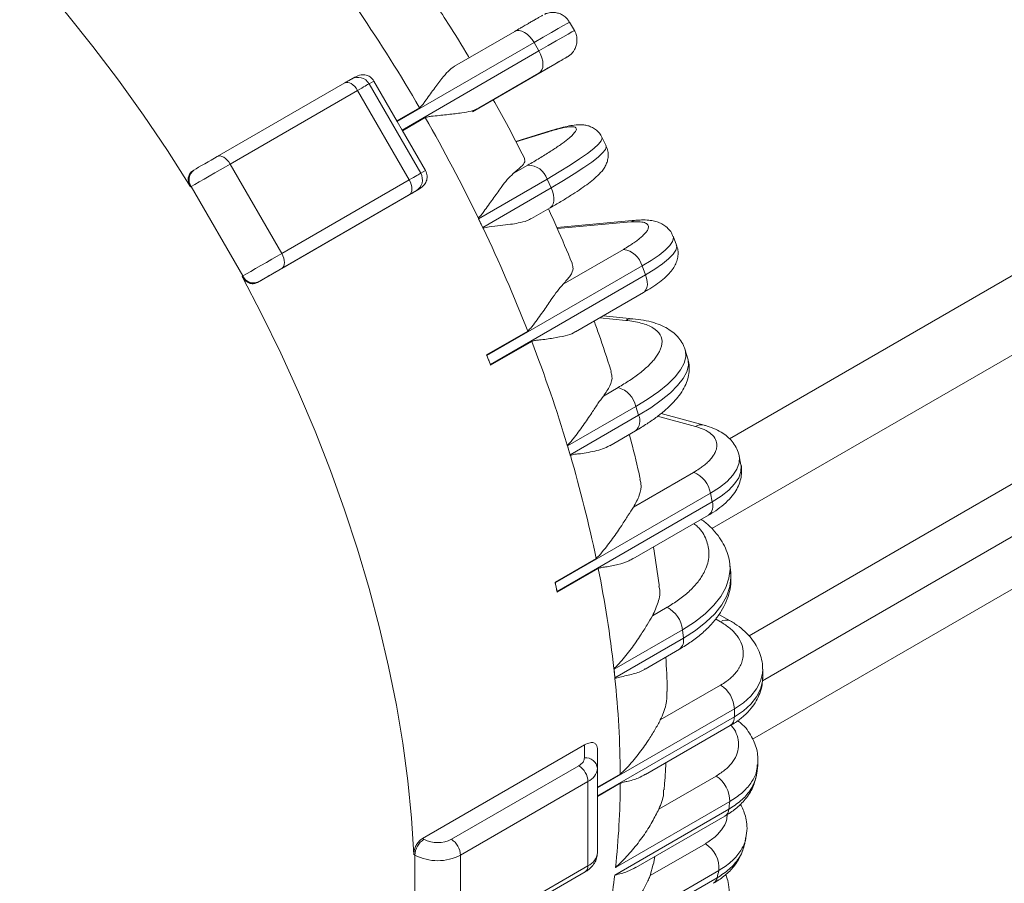
# Model space of a CAD drawing. Units: inches. Extents: x 3 to 261, y 2 to 203.
# Drawn here: x 223 to 229, y 123 to 128 of the extents above; entities that cross this region are included whole.
import ezdxf

# ---------------------------------------------------------------- set-up
doc = ezdxf.new("R2010")
doc.units = ezdxf.units.IN
doc.header["$LTSCALE"] = 12
doc.header["$MEASUREMENT"] = 0

msp = doc.modelspace()

# ---------------------------------------------------------------- linework, layer by layer
at = {"color": 7, "linetype": 'Continuous', "lineweight": 0}
for p, q in [((227.3797, 125.9662), (233.2345, 129.3461)), ((226.4787, 128.3368), (226.4505, 128.3855)), ((226.1322, 128.3316), (225.7817, 128.1293)), ((225.4492, 127.8074), (226.2447, 128.2667)), ((226.2447, 128.2667), (226.2728, 128.2179)), ((226.2728, 128.2179), (225.4773, 127.7587)), ((225.8866, 127.865), (226.366, 128.1418)), ((224.4039, 127.6045), (225.1445, 128.0321)), ((225.1842, 128.055), (225.2034, 128.066)), ((225.2858, 128.027), (225.3132, 128.0429)), ((225.4492, 127.8074), (225.3132, 128.0429)), ((225.9223, 127.8857), (226.2728, 128.088)), ((224.4789, 127.5612), (225.2195, 127.9888)), ((225.2195, 127.9888), (225.5195, 127.4692)), ((225.5858, 127.5074), (225.2858, 128.027)), ((225.4468, 127.8115), (225.5794, 127.888)), ((225.4773, 127.7587), (225.4492, 127.8074)), ((225.6122, 127.8312), (225.4796, 127.7547)), ((225.6132, 127.5233), (225.4773, 127.7587)), ((226.3442, 127.7552), (226.1382, 127.6916)), ((226.6633, 127.6664), (226.6391, 127.7168)), ((224.2618, 127.5225), (224.2681, 127.5261)), ((224.7789, 127.0416), (224.4789, 127.5612)), ((225.6132, 127.5233), (225.5858, 127.5074)), ((226.2084, 127.5547), (226.1231, 127.5055)), ((225.5195, 127.4692), (224.7789, 127.0416)), ((225.9222, 127.2437), (226.3199, 127.4734)), ((226.3199, 127.4734), (226.3441, 127.4229)), ((224.2485, 127.4282), (224.2526, 127.4306)), ((224.2526, 127.4306), (224.5526, 126.911)), ((225.5784, 127.4165), (224.6368, 126.873)), ((225.5592, 127.4055), (225.5784, 127.4165)), ((226.3441, 127.4229), (225.9464, 127.1933)), ((224.7789, 126.955), (225.5195, 127.3826)), ((226.2306, 127.2444), (226.3373, 127.306)), ((225.9343, 127.2185), (225.9222, 127.2437)), ((226.8362, 127.2343), (226.377, 127.1932)), ((225.9464, 127.1933), (225.9343, 127.2185)), ((227.0723, 127.0907), (227.0524, 127.142)), ((226.7638, 127.0657), (226.4133, 126.8634)), ((225.9709, 126.4489), (226.8724, 126.9693)), ((226.8724, 126.9693), (226.8923, 126.9181)), ((224.5526, 126.911), (224.5485, 126.9086)), ((226.8923, 126.9181), (225.9908, 126.3976)), ((224.6368, 126.873), (224.6431, 126.8766)), ((226.4862, 126.5873), (226.8797, 126.8145)), ((227.2781, 125.4439), (229.654, 126.8155)), ((226.8186, 126.6628), (226.6465, 126.6799)), ((225.9692, 126.4531), (226.2078, 126.5909)), ((227.4935, 124.8212), (230.5, 126.5568)), ((226.231, 126.5311), (225.9924, 126.3933)), ((225.9709, 126.4489), (225.9808, 126.4232)), ((227.1381, 126.4299), (227.1229, 126.4812)), ((225.9808, 126.4232), (225.9908, 126.3976)), ((226.7327, 126.2632), (226.6474, 126.214)), ((226.4389, 125.9239), (226.8367, 126.1535)), ((226.8367, 126.1535), (226.8519, 126.1023)), ((226.8519, 126.1023), (226.4541, 125.8727)), ((227.2324, 126.0448), (226.9824, 126.1118)), ((226.6842, 125.9253), (226.8346, 126.0121)), ((226.4465, 125.8983), (226.4389, 125.9239)), ((226.4541, 125.8727), (226.4465, 125.8983)), ((227.4465, 125.8149), (227.4362, 125.8652)), ((227.1719, 125.7707), (226.8214, 125.5684)), ((226.3677, 125.1291), (227.2693, 125.6495)), ((227.2693, 125.6495), (227.2796, 125.5992)), ((227.2796, 125.5992), (226.378, 125.0788)), ((226.8186, 125.2681), (227.259, 125.5224)), ((226.3668, 125.1333), (226.6055, 125.271)), ((227.387, 125.187), (227.3818, 125.2356)), ((226.6175, 125.2124), (226.3788, 125.0746)), ((226.3677, 125.1291), (226.3729, 125.1039)), ((226.3729, 125.1039), (226.378, 125.0788)), ((227.0176, 124.987), (226.9323, 124.9377)), ((227.3849, 124.908), (227.319, 124.946)), ((226.7091, 124.6267), (227.1068, 124.8564)), ((227.1068, 124.8564), (227.112, 124.8078)), ((227.112, 124.8078), (226.7143, 124.5782)), ((226.8893, 124.6284), (227.0894, 124.7439)), ((226.7117, 124.6025), (226.7091, 124.6267)), ((226.7143, 124.5782), (226.7117, 124.6025)), ((227.5729, 124.5809), (227.5729, 124.6269)), ((226.7146, 124.5742), (226.7423, 124.5816)), ((227.3286, 124.535), (226.9782, 124.3327)), ((226.6127, 123.938), (227.4082, 124.3972)), ((227.4082, 124.3972), (227.4082, 124.3513)), ((227.4082, 124.3513), (226.6127, 123.8921)), ((226.8928, 124.0158), (227.3849, 124.2998)), ((225.5961, 123.6447), (226.5377, 124.1883)), ((226.5377, 124.1883), (226.5377, 124.113)), ((226.6127, 124.0518), (226.6127, 124.16)), ((225.7641, 123.6396), (226.5047, 124.0671)), ((226.6127, 123.5618), (226.6127, 124.0518)), ((227.5385, 124.0231), (227.544, 124.0689)), ((227.5421, 124.0723), (227.5416, 124.0692)), ((225.8172, 123.5477), (226.5577, 123.9752)), ((226.5577, 123.9752), (226.5577, 123.4853)), ((226.6127, 123.9419), (226.7452, 124.0184)), ((226.9693, 123.8147), (227.3021, 124.0068)), ((226.7452, 123.9648), (226.6127, 123.8883)), ((227.3811, 123.8586), (226.7182, 123.4759)), ((226.7132, 123.4319), (227.3761, 123.8146)), ((226.8362, 123.4758), (227.3534, 123.7744)), ((225.5961, 123.6447), (225.605, 123.6396)), ((226.92, 123.4296), (227.2397, 123.6141)), ((225.5463, 123.551), (225.552, 123.5477)), ((225.552, 123.5477), (225.552, 123.0578)), ((225.8172, 123.0578), (225.8172, 123.5477)), ((226.9388, 123.4944), (226.9469, 123.5397)), ((226.5577, 123.4853), (225.8172, 123.0578)), ((227.3174, 123.4578), (226.6545, 123.0751)), ((226.92, 123.4296), (226.9369, 123.4948)), ((225.8016, 123.0234), (226.5422, 123.451)), ((226.6454, 123.0335), (227.3083, 123.4162))]:
    msp.add_line(p, q, dxfattribs=at)
at = {"color": 8, "linetype": 'Continuous', "lineweight": 0}
for p, q in [((226.1391, 127.6899), (226.3289, 127.7486)), ((226.3289, 127.7486), (226.3442, 127.7552)), ((226.3798, 127.1866), (226.8064, 127.2247)), ((226.6264, 126.6682), (226.7771, 126.6533)), ((230.7652, 126.4037), (227.5709, 124.5597)), ((227.5138, 124.2206), (230.8977, 126.1741)), ((226.9614, 126.096), (227.1827, 126.0368)), ((227.2997, 124.9191), (227.3286, 124.9024))]:
    msp.add_line(p, q, dxfattribs=at)
at = {"color": 7, "linetype": 'Continuous', "lineweight": 0, "flags": 128}
for points in [[(221.8397, 129.971), (222.0163, 129.8533), (222.1922, 129.727), (222.3669, 129.5921), (222.5401, 129.449), (222.7114, 129.2981), (222.8806, 129.1395), (223.0472, 128.9737), (223.2108, 128.8009), (223.3713, 128.6215), (223.5282, 128.4359), (223.6812, 128.2445), (223.8301, 128.0476), (223.9744, 127.8456), (224.114, 127.639), (224.2485, 127.4282)], [(226.2447, 128.2667), (226.2326, 128.285), (226.2188, 128.3015), (226.2039, 128.3153), (226.1884, 128.326), (226.1729, 128.3332), (226.158, 128.3366), (226.1442, 128.3361), (226.1322, 128.3316)], [(226.2728, 128.088), (226.2827, 128.0962), (226.29, 128.1079), (226.2946, 128.1225), (226.2961, 128.1395), (226.2946, 128.1583), (226.29, 128.1782), (226.2827, 128.1983), (226.2728, 128.2179)], [(226.2728, 128.088), (226.3009, 128.1043), (226.3269, 128.1193), (226.3482, 128.1316), (226.3741, 128.1465), (226.3939, 128.158), (226.4025, 128.1629), (226.4065, 128.1652), (226.4084, 128.1663), (226.4093, 128.1668), (226.4098, 128.1671), (226.41, 128.1672), (226.4101, 128.1673), (226.4102, 128.1673), (226.4102, 128.1674), (226.4102, 128.1674), (226.4102, 128.1674), (226.4102, 128.1674), (226.4102, 128.1674), (226.4102, 128.1674), (226.4102, 128.1674), (226.4102, 128.1674), (226.4102, 128.1674), (226.4319, 128.1799), (226.4348, 128.1815), (226.4358, 128.1821), (226.4363, 128.1824), (226.4365, 128.1825), (226.4365, 128.1826), (226.4366, 128.1826), (226.4366, 128.1826), (226.4366, 128.1826), (226.4366, 128.1826), (226.4366, 128.1826), (226.4366, 128.1826), (226.4366, 128.1826), (226.4366, 128.1826), (226.4366, 128.1826), (226.4366, 128.1826), (226.4366, 128.1826), (226.4366, 128.1826), (226.4372, 128.1829), (226.4375, 128.1831), (226.4372, 128.1829), (226.4344, 128.1813), (226.4338, 128.181), (226.4306, 128.1791), (226.4287, 128.178), (226.4276, 128.1774), (226.427, 128.1771), (226.4267, 128.1769), (226.4266, 128.1768), (226.4265, 128.1768), (226.4265, 128.1767), (226.4265, 128.1767), (226.4265, 128.1767), (226.4265, 128.1767), (226.4265, 128.1767), (226.4265, 128.1767), (226.4265, 128.1767), (226.4265, 128.1767), (226.4265, 128.1767), (226.4265, 128.1767), (226.4265, 128.1767), (226.4263, 128.1766), (226.4253, 128.176), (226.4142, 128.1696), (226.4018, 128.1625), (226.3868, 128.1538), (226.366, 128.1418)], [(225.1445, 128.0321), (225.1525, 128.035), (225.1617, 128.0354), (225.1716, 128.0332), (225.182, 128.0284), (225.1923, 128.0212), (225.2023, 128.012), (225.2114, 128.001), (225.2195, 127.9888)], [(225.2195, 127.9888), (225.232, 127.996), (225.2435, 128.0027), (225.2539, 128.0087), (225.2631, 128.0139), (225.2709, 128.0185), (225.2773, 128.0222), (225.2823, 128.025), (225.2858, 128.027)], [(224.2681, 127.5261), (224.2806, 127.5334), (224.2957, 127.5421), (224.3128, 127.5519), (224.3312, 127.5626), (224.3502, 127.5736), (224.3692, 127.5845), (224.3873, 127.595), (224.4039, 127.6045)], [(224.4789, 127.5612), (224.4709, 127.5735), (224.4617, 127.5845), (224.4517, 127.5937), (224.4414, 127.6008), (224.4311, 127.6056), (224.4211, 127.6079), (224.4119, 127.6075), (224.4039, 127.6045)], [(224.4789, 127.5612), (224.4512, 127.5453), (224.421, 127.5278), (224.3894, 127.5096), (224.3577, 127.4913), (224.327, 127.4735), (224.2985, 127.4571), (224.2734, 127.4426), (224.2526, 127.4306)], [(225.5858, 127.5074), (225.5823, 127.5054), (225.5773, 127.5026), (225.5709, 127.4988), (225.5631, 127.4943), (225.5539, 127.489), (225.5435, 127.483), (225.532, 127.4764), (225.5195, 127.4692)], [(225.5195, 127.4692), (225.5261, 127.4561), (225.531, 127.4427), (225.534, 127.4294), (225.535, 127.4169), (225.534, 127.4055), (225.531, 127.3958), (225.5261, 127.388), (225.5195, 127.3826)], [(224.5526, 126.911), (224.5734, 126.923), (224.5985, 126.9375), (224.627, 126.9539), (224.6577, 126.9717), (224.6894, 126.99), (224.721, 127.0082), (224.7512, 127.0257), (224.7789, 127.0416)], [(224.7789, 126.955), (224.7855, 126.9605), (224.7904, 126.9683), (224.7934, 126.978), (224.7944, 126.9894), (224.7934, 127.0019), (224.7904, 127.0151), (224.7855, 127.0285), (224.7789, 127.0416)], [(224.6431, 126.8766), (224.6556, 126.8838), (224.6707, 126.8925), (224.6878, 126.9024), (224.7062, 126.913), (224.7252, 126.924), (224.7442, 126.935), (224.7623, 126.9454), (224.7789, 126.955)], [(224.5485, 126.9086), (224.6638, 126.6867), (224.773, 126.4625), (224.8757, 126.2366), (224.9718, 126.0092), (225.061, 125.7809), (225.1433, 125.5523), (225.2185, 125.3236), (225.2863, 125.0954), (225.3466, 124.8683), (225.3994, 124.6425), (225.4444, 124.4186), (225.4817, 124.1971), (225.5112, 123.9783), (225.5327, 123.7628), (225.5463, 123.551)]]:
    msp.add_lwpolyline(points, dxfattribs=at)
at = {"color": 8, "linetype": 'Continuous', "lineweight": 0, "flags": 128}
for points in [[(226.2447, 128.2667), (226.2984, 128.2977), (226.3453, 128.3248), (226.3845, 128.3474), (226.415, 128.365), (226.4364, 128.3774), (226.4482, 128.3841), (226.4505, 128.3855)], [(226.4787, 128.3368), (226.4763, 128.3354), (226.4646, 128.3286), (226.4432, 128.3163), (226.4126, 128.2986), (226.3734, 128.2761), (226.3265, 128.249), (226.2728, 128.2179)], [(226.6391, 127.7168), (226.6402, 127.7114), (226.6346, 127.6964), (226.6185, 127.6765), (226.592, 127.6521), (226.5555, 127.6233), (226.5094, 127.5906), (226.4542, 127.5544), (226.3908, 127.5152), (226.3199, 127.4734)], [(226.3441, 127.4229), (226.415, 127.4648), (226.4785, 127.504), (226.5336, 127.5402), (226.5797, 127.5729), (226.6162, 127.6016), (226.6427, 127.6261), (226.6588, 127.646), (226.6644, 127.661), (226.6633, 127.6664)], [(226.3373, 127.306), (226.3408, 127.3084), (226.3499, 127.3177), (226.3563, 127.3304), (226.3599, 127.3459), (226.3604, 127.3636), (226.3579, 127.3829), (226.3524, 127.4029), (226.3441, 127.4229)], [(226.8362, 127.2343), (226.8227, 127.2317), (226.8064, 127.2247)], [(226.8724, 126.9693), (226.9255, 127.0017), (226.9705, 127.0328), (227.0065, 127.0619), (227.0328, 127.0886), (227.0488, 127.1122), (227.0542, 127.1322), (227.0524, 127.142)], [(227.0723, 127.0907), (227.074, 127.081), (227.0687, 127.0609), (227.0527, 127.0373), (227.0264, 127.0107), (226.9904, 126.9815), (226.9454, 126.9504), (226.8923, 126.9181)], [(226.8797, 126.8145), (226.8865, 126.8196), (226.8948, 126.8301), (226.9003, 126.8438), (226.9028, 126.8601), (226.9023, 126.8784), (226.8988, 126.8979), (226.8923, 126.9181)], [(227.1228, 126.4814), (227.1243, 126.4755), (227.126, 126.4419), (227.1164, 126.4053), (227.0955, 126.3664), (227.0636, 126.3256), (227.0212, 126.2833), (226.9688, 126.2402), (226.907, 126.1967), (226.8367, 126.1535)], [(226.8519, 126.1023), (226.9222, 126.1455), (226.984, 126.189), (227.0365, 126.2321), (227.0789, 126.2743), (227.1107, 126.3152), (227.1316, 126.3541), (227.1412, 126.3906), (227.1396, 126.4243), (227.1381, 126.4299)], [(227.2693, 125.6495), (227.322, 125.6833), (227.3658, 125.7184), (227.3998, 125.7542), (227.4233, 125.79), (227.4359, 125.825), (227.4373, 125.8586), (227.4364, 125.8641)], [(227.4465, 125.8149), (227.4476, 125.8083), (227.4462, 125.7747), (227.4336, 125.7397), (227.4101, 125.7039), (227.3761, 125.6681), (227.3323, 125.633), (227.2796, 125.5992)], [(227.382, 125.2332), (227.3831, 125.2088), (227.3768, 125.1559), (227.3588, 125.1028), (227.3294, 125.0501), (227.2889, 124.9984), (227.2379, 124.9485), (227.1769, 124.901), (227.1068, 124.8564)], [(227.112, 124.8078), (227.1821, 124.8524), (227.2431, 124.9), (227.2941, 124.9499), (227.3346, 125.0016), (227.364, 125.0543), (227.3819, 125.1074), (227.3883, 125.1603), (227.387, 125.187)], [(227.4082, 124.3972), (227.4607, 124.4323), (227.5041, 124.4712), (227.5374, 124.5134), (227.5601, 124.5578), (227.5715, 124.6037), (227.5729, 124.6273)], [(227.5729, 124.5809), (227.5715, 124.5578), (227.5601, 124.5119), (227.5374, 124.4674), (227.5041, 124.4253), (227.4607, 124.3863), (227.4082, 124.3513)]]:
    msp.add_lwpolyline(points, dxfattribs=at)
at = {"color": 7, "linetype": 'Continuous', "lineweight": 0}
for centre, radius, start, end in [((217.3126, 123.0783), 9.5641, 30.1912, 34.14331), ((225.221, 127.9903), 0.0745, 29.5882, 119.582), ((217.3126, 123.0763), 9.5651, 25.8569, 29.80862), ((224.3091, 127.4704), 0.0692, 126.3508, 215.1845), ((226.209, 127.4385), 0.1162, 17.4711, 90.3212), ((225.5215, 127.4697), 0.0745, 300.4205, 30.4111), ((217.565, 123.1995), 9.2843, 25.65061, 25.85188), ((225.7488, 127.1605), 0.1923, 25.6504, 27.0358), ((217.6289, 123.2294), 9.2137, 25.45283, 25.65554), ((225.7779, 127.1123), 0.187, 24.2488, 25.6686), ((217.6039, 123.2144), 9.2428, 21.42692, 25.47007), ((226.7438, 126.9337), 0.1335, 15.4737, 81.3991), ((224.6154, 126.94), 0.0692, 204.8179, 293.6412), ((218.1752, 123.4344), 8.6306, 16.79494, 21.02725), ((217.6439, 123.1887), 8.9424, 21.20532, 21.4108), ((225.7936, 126.38), 0.1902, 21.2344, 22.6138), ((217.6525, 123.192), 8.9332, 20.99965, 21.20512), ((225.8223, 126.3322), 0.1807, 19.7591, 21.2002), ((226.6913, 126.1199), 0.1492, 13.0226, 73.8783), ((218.575, 123.559), 8.2118, 16.551, 16.76853), ((226.2782, 125.8761), 0.1677, 16.5474, 18.071), ((218.5049, 123.5385), 8.2848, 16.3332, 16.54846), ((226.3008, 125.827), 0.1599, 14.9939, 16.5739), ((218.9803, 123.6723), 7.791, 11.84153, 16.37255), ((227.1099, 125.6212), 0.1619, 10.0841, 67.505), ((219.952, 123.8701), 6.7993, 6.42332, 11.38544), ((219.0033, 123.5957), 7.5223, 11.56641, 11.79466), ((226.2164, 125.0981), 0.1544, 11.5778, 13.17), ((219.2691, 123.6503), 7.251, 11.32854, 11.56484), ((226.2404, 125.0505), 0.1404, 9.8678, 11.5939), ((226.9379, 124.8367), 0.17, 6.628, 62.0655), ((220.5252, 123.9408), 6.2218, 6.10495, 6.36734), ((226.5811, 124.6131), 0.1287, 6.1033, 7.9231), ((220.2811, 123.9149), 6.4672, 5.85103, 6.10282), ((226.5868, 124.5646), 0.1282, 4.2949, 6.0896), ((220.9942, 123.9811), 5.7511, 0.37171, 5.91957), ((227.2355, 124.3894), 0.1729, 2.6049, 57.395), ((226.5439, 124.0441), 0.0692, 6.3519, 95.1825), ((226.4426, 123.97), 0.1153, 2.6062, 57.3945), ((226.5188, 124.0611), 0.0943, 294.3754, 354.3053), ((227.212, 123.8636), 0.1692, 358.2895, 57.8199), ((221.9893, 123.9822), 4.7559, 353.8886, 359.7908), ((223.0631, 124.3277), 4.3434, 353.215, 353.7991), ((225.6671, 123.5425), 0.1153, 122.6063, 177.3938), ((225.6846, 123.7931), 0.1729, 242.6094, 297.3911), ((225.702, 123.5425), 0.1153, 2.6062, 57.3945), ((227.153, 123.4736), 0.1652, 354.5155, 58.3383), ((225.6846, 123.8036), 0.2882, 242.61, 297.39), ((226.5188, 123.5712), 0.0943, 294.3754, 354.3053), ((223.7939, 124.2073), 3.6024, 347.3138, 347.9914), ((222.7715, 123.8968), 3.969, 348.0522, 353.2739)]:
    msp.add_arc(centre, radius, start, end, dxfattribs=at)
at = {"color": 8, "linetype": 'Continuous', "lineweight": 0}
for centre, radius, start, end in [((226.8125, 126.5945), 0.0687, 84.8665, 120.9723), ((226.7824, 126.0689), 0.0771, 312.6541, 25.6841), ((227.217, 125.9825), 0.0641, 76.0742, 122.3077), ((227.2158, 125.5751), 0.0682, 309.2881, 20.7102), ((227.3616, 124.8564), 0.0566, 65.7101, 125.6145), ((227.0505, 124.7937), 0.0631, 308.0283, 12.9736), ((227.3547, 124.3445), 0.0539, 304.0488, 7.2627), ((227.3256, 123.8166), 0.0505, 303.4365, 357.7104), ((226.5183, 123.4825), 0.0396, 307.2046, 4.1069), ((227.2623, 123.4236), 0.0466, 302.0471, 350.8491)]:
    msp.add_arc(centre, radius, start, end, dxfattribs=at)
at = {"color": 7, "linetype": 'Continuous', "lineweight": 0}
for centre, major_axis, ratio, start_param, end_param in [((225.2602, 128.0123), (-0.0375, 0.065), 0.816541, 4.712619, 5.14854), ((225.5602, 127.4926), (-0.0375, 0.065), 0.816541, 4.276698, 4.712619), ((226.5377, 124.2033), (0.0666, -0.0666), 0.517687, 0.477697, 0.913618)]:
    msp.add_ellipse(centre, major_axis=major_axis, ratio=ratio, start_param=start_param, end_param=end_param, dxfattribs=at)
for points, knots in [([(225.8676, 128.1789), (225.8663, 128.1812), (225.8264, 128.2487), (225.7574, 128.3602), (225.687, 128.4672), (225.6581, 128.5111)], [0, 0, 0, 0, 0.020464, 0.598087, 1, 1, 1, 1]), ([(226.4495, 128.3852), (226.4454, 128.3921), (226.4364, 128.4074), (226.4156, 128.424), (226.3926, 128.4355), (226.3705, 128.4411), (226.3505, 128.4422), (226.3333, 128.4404), (226.3195, 128.4368), (226.3104, 128.4335), (226.306, 128.4313), (226.3049, 128.4308)], [0, 0, 0, 0, 0.143568, 0.316162, 0.467785, 0.602956, 0.722591, 0.826111, 0.91191, 0.97775, 1, 1, 1, 1]), ([(226.2957, 128.426), (226.2952, 128.4257), (226.2945, 128.4253), (226.2861, 128.4204), (226.2793, 128.4165), (226.2712, 128.4119), (226.2627, 128.4069), (226.253, 128.4014), (226.2428, 128.3955), (226.2292, 128.3876), (226.2111, 128.3772), (226.1887, 128.3642), (226.1624, 128.3491), (226.1433, 128.338), (226.1322, 128.3316)], [0, 0, 0, 0, 0.177971, 0.249971, 0.321952, 0.382728, 0.445716, 0.501051, 0.560419, 0.615977, 0.706638, 0.807175, 0.887883, 1, 1, 1, 1]), ([(226.4344, 128.1813), (226.4347, 128.1815), (226.4368, 128.1827), (226.4371, 128.1829), (226.4377, 128.1832), (226.438, 128.1834), (226.4385, 128.1837), (226.4391, 128.1841), (226.4406, 128.1849), (226.4473, 128.1892), (226.4613, 128.2002), (226.4771, 128.2195), (226.4889, 128.2445), (226.4946, 128.271), (226.493, 128.2999), (226.4874, 128.3228), (226.4796, 128.3338), (226.4777, 128.3364)], [0, 0, 0, 0, 0.025566, 0.168311, 0.205447, 0.221901, 0.227664, 0.231973, 0.237209, 0.252637, 0.335422, 0.472204, 0.576435, 0.697744, 0.823719, 0.957114, 1, 1, 1, 1]), ([(225.5794, 127.888), (225.585, 127.8935), (225.5964, 127.9047), (225.6234, 127.9429), (225.6627, 127.9963), (225.7065, 128.0556), (225.7455, 128.1026), (225.7696, 128.1203), (225.7817, 128.1293)], [0, 0, 0, 0, 0.060854, 0.123385, 0.361871, 0.603727, 0.799809, 1, 1, 1, 1]), ([(225.1445, 128.0321), (225.1542, 128.0377), (225.1738, 128.049), (225.1808, 128.053), (225.1842, 128.055)], [0, 0, 0, 0, 0.500008, 1, 1, 1, 1]), ([(225.2034, 128.066), (225.2153, 128.0714), (225.2354, 128.0803), (225.263, 128.079), (225.2806, 128.074), (225.2883, 128.0697), (225.2924, 128.0674)], [0, 0, 0, 0, 0.442797, 0.743385, 0.863323, 1, 1, 1, 1]), ([(226.0056, 127.9338), (226.0063, 127.9342), (226.0092, 127.9358), (225.99, 127.9248), (225.958, 127.9063), (225.9302, 127.8903), (225.9223, 127.8857)], [0, 0, 0, 0, 0.12894, 0.486619, 0.854681, 1, 1, 1, 1]), ([(226.1917, 127.5878), (226.1905, 127.5903), (226.156, 127.6604), (226.0956, 127.7767), (226.0334, 127.889), (226.0079, 127.935)], [0, 0, 0, 0, 0.020586, 0.598353, 1, 1, 1, 1]), ([(225.6122, 127.8312), (225.6198, 127.8333), (225.6352, 127.8376), (225.6817, 127.8419), (225.7476, 127.8492), (225.8209, 127.8574), (225.8812, 127.8677), (225.9085, 127.8797), (225.9223, 127.8857)], [0, 0, 0, 0, 0.060854, 0.123386, 0.361872, 0.603727, 0.79981, 1, 1, 1, 1]), ([(226.3289, 127.7486), (226.3554, 127.7562), (226.4099, 127.772), (226.4637, 127.7798), (226.4925, 127.7742), (226.4905, 127.7533), (226.4644, 127.7255), (226.4346, 127.701), (226.4141, 127.6853), (226.3841, 127.6637), (226.3399, 127.6342), (226.2784, 127.5956), (226.2314, 127.5682), (226.2084, 127.5547)], [0, 0, 0, 0, 0.117105, 0.241224, 0.369653, 0.499805, 0.630534, 0.67777, 0.718206, 0.758187, 0.841838, 0.922297, 1, 1, 1, 1]), ([(226.6379, 127.7163), (226.6353, 127.7223), (226.6282, 127.7382), (226.6087, 127.7577), (226.585, 127.7738), (226.561, 127.7832), (226.5377, 127.7881), (226.5134, 127.7898), (226.4839, 127.7883), (226.4477, 127.7827), (226.4028, 127.7724), (226.3667, 127.7621), (226.3466, 127.756), (226.3442, 127.7552)], [0, 0, 0, 0, 0.041357, 0.109434, 0.174236, 0.239704, 0.31028, 0.392954, 0.500301, 0.65901, 0.823172, 0.97813, 1, 1, 1, 1]), ([(226.3373, 127.306), (226.3483, 127.3124), (226.3805, 127.3311), (226.4299, 127.3609), (226.4831, 127.3947), (226.5304, 127.4266), (226.5719, 127.457), (226.6084, 127.4873), (226.6349, 127.5137), (226.6544, 127.5405), (226.6666, 127.5644), (226.6745, 127.5909), (226.6761, 127.6208), (226.6723, 127.6474), (226.6647, 127.6614), (226.6621, 127.666)], [0, 0, 0, 0, 0.054367, 0.158894, 0.264098, 0.370624, 0.479521, 0.593281, 0.719549, 0.787946, 0.838762, 0.886115, 0.932035, 0.977671, 1, 1, 1, 1]), ([(226.1231, 127.5055), (226.1395, 127.519), (226.1729, 127.5464), (226.1943, 127.5736), (226.191, 127.5829), (226.1896, 127.5868)], [0, 0, 0, 0, 0.359868, 0.730173, 1, 1, 1, 1]), ([(224.2485, 127.4282), (224.2446, 127.4357), (224.2369, 127.4508), (224.2341, 127.4752), (224.2386, 127.4973), (224.2487, 127.5135), (224.2581, 127.5199), (224.2618, 127.5225)], [0, 0, 0, 0, 0.215149, 0.430289, 0.645358, 0.860066, 1, 1, 1, 1]), ([(225.6241, 127.493), (225.6235, 127.4846), (225.6221, 127.4656), (225.6067, 127.4373), (225.5888, 127.4242), (225.5784, 127.4165)], [0, 0, 0, 0, 0.247143, 0.559426, 1, 1, 1, 1]), ([(225.9201, 127.2479), (225.9259, 127.2535), (225.9376, 127.2649), (225.9657, 127.3039), (226.0063, 127.3592), (226.0506, 127.4223), (226.0892, 127.4738), (226.1117, 127.4948), (226.1231, 127.5055)], [0, 0, 0, 0, 0.060854, 0.123386, 0.361872, 0.603726, 0.799809, 1, 1, 1, 1]), ([(225.5195, 127.3826), (225.5292, 127.3882), (225.5488, 127.3995), (225.5557, 127.4035), (225.5592, 127.4055)], [0, 0, 0, 0, 0.49903, 1, 1, 1, 1]), ([(226.4682, 126.9774), (226.4672, 126.98), (226.4385, 127.0519), (226.3926, 127.16), (226.3447, 127.2646), (226.3282, 127.3008)], [0, 0, 0, 0, 0.023385, 0.662856, 1, 1, 1, 1]), ([(226.2297, 127.2458), (226.2215, 127.2411), (226.2006, 127.2289), (226.1577, 127.2196), (226.0873, 127.2068), (226.0161, 127.2037), (225.96, 127.1916), (225.9483, 127.1891)], [0, 0, 0, 0, 0.135252, 0.347309, 0.512323, 0.898627, 1, 1, 1, 1]), ([(227.0512, 127.1417), (227.0487, 127.1484), (227.0423, 127.1659), (227.0234, 127.1885), (226.9991, 127.2083), (226.9722, 127.2218), (226.9431, 127.2308), (226.9088, 127.236), (226.8734, 127.237), (226.847, 127.2351), (226.8362, 127.2343)], [0, 0, 0, 0, 0.072225, 0.185829, 0.295719, 0.408597, 0.532424, 0.679411, 0.868089, 1, 1, 1, 1]), ([(226.8064, 127.2247), (226.8223, 127.2256), (226.8549, 127.2275), (226.8886, 127.2218), (226.9084, 127.2092), (226.9104, 127.1938), (226.9053, 127.1804), (226.9006, 127.1721), (226.8944, 127.1637), (226.8873, 127.1555), (226.8791, 127.1471), (226.87, 127.1387), (226.8577, 127.1282), (226.8408, 127.1151), (226.8194, 127.1001), (226.7939, 127.0835), (226.7748, 127.0722), (226.7638, 127.0657)], [0, 0, 0, 0, 0.117071, 0.241151, 0.369544, 0.499659, 0.543483, 0.587296, 0.624288, 0.662627, 0.696307, 0.732443, 0.766259, 0.821441, 0.882634, 0.931758, 1, 1, 1, 1]), ([(226.8797, 126.8145), (226.8883, 126.8196), (226.9141, 126.8347), (226.953, 126.8601), (226.9946, 126.8914), (227.0275, 126.9219), (227.052, 126.9518), (227.0685, 126.9807), (227.0791, 127.011), (227.0823, 127.0435), (227.0799, 127.0713), (227.0731, 127.086), (227.071, 127.0906)], [0, 0, 0, 0, 0.070652, 0.210124, 0.354092, 0.508737, 0.625654, 0.718633, 0.803541, 0.884533, 0.964104, 1, 1, 1, 1]), ([(226.4133, 126.8634), (226.4284, 126.8801), (226.4589, 126.9139), (226.4752, 126.9519), (226.4684, 126.9694), (226.4657, 126.9764)], [0, 0, 0, 0, 0.368326, 0.747337, 1, 1, 1, 1]), ([(224.6368, 126.873), (224.6304, 126.8703), (224.6177, 126.8648), (224.5959, 126.8671), (224.575, 126.877), (224.5587, 126.8919), (224.5514, 126.9038), (224.5485, 126.9086)], [0, 0, 0, 0, 0.214146, 0.428293, 0.642685, 0.857517, 1, 1, 1, 1]), ([(226.2078, 126.5909), (226.2137, 126.5965), (226.2257, 126.608), (226.2553, 126.6476), (226.2974, 126.7045), (226.3427, 126.7709), (226.3812, 126.8266), (226.4025, 126.851), (226.4133, 126.8634)], [0, 0, 0, 0, 0.060854, 0.123386, 0.361872, 0.603727, 0.79981, 1, 1, 1, 1]), ([(227.1217, 126.4813), (227.1191, 126.49), (227.1127, 126.5122), (227.0926, 126.5437), (227.0645, 126.5748), (227.03, 126.601), (226.9886, 126.6232), (226.9389, 126.6414), (226.8824, 126.6551), (226.8395, 126.6603), (226.8186, 126.6628)], [0, 0, 0, 0, 0.072201, 0.184403, 0.297556, 0.416757, 0.546989, 0.691884, 0.849926, 1, 1, 1, 1]), ([(226.6929, 126.3556), (226.6921, 126.3583), (226.6696, 126.4311), (226.6371, 126.5291), (226.6024, 126.6241), (226.5933, 126.6491)], [0, 0, 0, 0, 0.027412, 0.743385, 1, 1, 1, 1]), ([(226.7771, 126.6533), (226.8083, 126.649), (226.8724, 126.6399), (226.9404, 126.6111), (226.9828, 126.5704), (226.9929, 126.5183), (226.9746, 126.4704), (226.9494, 126.4343), (226.9311, 126.4127), (226.9037, 126.3843), (226.862, 126.3483), (226.8024, 126.305), (226.7557, 126.277), (226.7327, 126.2632)], [0, 0, 0, 0, 0.117104, 0.241225, 0.369653, 0.499804, 0.630534, 0.67777, 0.718206, 0.758186, 0.841837, 0.922297, 1, 1, 1, 1]), ([(226.231, 126.5311), (226.2383, 126.5332), (226.2531, 126.5373), (226.2965, 126.5414), (226.3575, 126.5496), (226.4231, 126.5628), (226.4661, 126.5748), (226.4819, 126.5861), (226.4855, 126.5887)], [0, 0, 0, 0, 0.070953, 0.143861, 0.421923, 0.703912, 0.932535, 1, 1, 1, 1]), ([(226.8346, 126.0121), (226.8462, 126.0189), (226.8802, 126.0389), (226.9322, 126.0731), (226.9882, 126.1151), (227.0376, 126.1589), (227.0784, 126.2034), (227.1095, 126.2476), (227.1308, 126.2904), (227.1435, 126.3326), (227.1472, 126.3741), (227.1451, 126.4071), (227.1388, 126.4247), (227.1371, 126.4295)], [0, 0, 0, 0, 0.057963, 0.170476, 0.284377, 0.400594, 0.519779, 0.62726, 0.723825, 0.81094, 0.892085, 0.970268, 1, 1, 1, 1]), ([(226.6474, 126.214), (226.6613, 126.2339), (226.6896, 126.2742), (226.7019, 126.3216), (226.6931, 126.346), (226.6899, 126.3547)], [0, 0, 0, 0, 0.384896, 0.780956, 1, 1, 1, 1]), ([(226.4376, 125.9281), (226.4437, 125.9338), (226.456, 125.9453), (226.487, 125.9852), (226.5309, 126.0432), (226.5777, 126.1126), (226.6166, 126.1722), (226.6371, 126.2), (226.6474, 126.214)], [0, 0, 0, 0, 0.060854, 0.123386, 0.361873, 0.603727, 0.79981, 1, 1, 1, 1]), ([(227.1827, 126.0368), (227.2005, 126.0311), (227.2372, 126.0195), (227.2768, 125.9938), (227.3023, 125.9621), (227.3082, 125.9334), (227.3056, 125.9117), (227.3022, 125.899), (227.2971, 125.8867), (227.291, 125.8753), (227.2836, 125.864), (227.2753, 125.853), (227.2638, 125.8399), (227.2478, 125.8241), (227.227, 125.807), (227.2019, 125.7888), (227.1829, 125.7774), (227.1719, 125.7707)], [0, 0, 0, 0, 0.117071, 0.241151, 0.369543, 0.499659, 0.543483, 0.587295, 0.624288, 0.662626, 0.696307, 0.732442, 0.766258, 0.82144, 0.882634, 0.931758, 1, 1, 1, 1]), ([(227.4362, 125.863), (227.4361, 125.8642), (227.4348, 125.8793), (227.4235, 125.9067), (227.403, 125.9424), (227.3749, 125.9732), (227.3406, 125.9998), (227.2991, 126.0224), (227.2619, 126.0366), (227.2383, 126.0432), (227.2324, 126.0448)], [0, 0, 0, 0, 0.012749, 0.157169, 0.298825, 0.442825, 0.594868, 0.759987, 0.940152, 1, 1, 1, 1]), ([(226.862, 125.7301), (226.8613, 125.7329), (226.8456, 125.8058), (226.8249, 125.8928), (226.8018, 125.9771), (226.798, 125.991)], [0, 0, 0, 0, 0.033011, 0.840544, 1, 1, 1, 1]), ([(226.6839, 125.9257), (226.6707, 125.919), (226.6327, 125.8997), (226.5691, 125.8886), (226.5105, 125.8772), (226.4792, 125.8769), (226.4632, 125.8712), (226.4553, 125.8684)], [0, 0, 0, 0, 0.227261, 0.652563, 0.825577, 0.913616, 1, 1, 1, 1]), ([(227.259, 125.5224), (227.2684, 125.528), (227.2961, 125.5445), (227.3377, 125.5747), (227.3789, 125.6127), (227.4106, 125.6522), (227.4327, 125.6917), (227.4466, 125.7318), (227.4512, 125.7735), (227.4508, 125.8026), (227.4461, 125.8166), (227.446, 125.8168)], [0, 0, 0, 0, 0.078159, 0.231201, 0.388129, 0.526003, 0.651853, 0.768227, 0.878918, 0.998741, 1, 1, 1, 1]), ([(226.8214, 125.5684), (226.8345, 125.5915), (226.8609, 125.6382), (226.8708, 125.6926), (226.8616, 125.7215), (226.859, 125.7294)], [0, 0, 0, 0, 0.412897, 0.837772, 1, 1, 1, 1]), ([(226.6055, 125.271), (226.6117, 125.2767), (226.6244, 125.2881), (226.657, 125.328), (226.703, 125.3868), (226.7516, 125.4585), (226.7914, 125.5217), (226.8113, 125.5528), (226.8214, 125.5684)], [0, 0, 0, 0, 0.060854, 0.123386, 0.361872, 0.603727, 0.79981, 1, 1, 1, 1]), ([(227.3816, 125.2324), (227.3815, 125.2347), (227.381, 125.2552), (227.3712, 125.293), (227.3519, 125.3441), (227.3233, 125.3924), (227.2864, 125.4376), (227.2504, 125.4729), (227.2243, 125.4913), (227.2157, 125.4974)], [0, 0, 0, 0, 0.022706, 0.195976, 0.368629, 0.54338, 0.72288, 0.908746, 1, 1, 1, 1]), ([(226.9717, 125.1082), (226.9713, 125.1113), (226.9627, 125.1833), (226.952, 125.2596), (226.9389, 125.3333), (226.9382, 125.3372)], [0, 0, 0, 0, 0.040452, 0.949935, 1, 1, 1, 1]), ([(226.6175, 125.2124), (226.6244, 125.2145), (226.6386, 125.2188), (226.6784, 125.2237), (226.7336, 125.2353), (226.7863, 125.25), (226.8107, 125.265), (226.8179, 125.2694)], [0, 0, 0, 0, 0.086343, 0.175066, 0.513443, 0.856598, 1, 1, 1, 1]), ([(227.0894, 124.7439), (227.1015, 124.7511), (227.1365, 124.772), (227.1897, 124.8094), (227.246, 124.8573), (227.2942, 124.9089), (227.3334, 124.9634), (227.3628, 125.02), (227.3814, 125.0776), (227.3902, 125.1337), (227.3878, 125.1699), (227.3866, 125.1871)], [0, 0, 0, 0, 0.064165, 0.18665, 0.309863, 0.433262, 0.555517, 0.674924, 0.790034, 0.900539, 1, 1, 1, 1]), ([(226.9323, 124.9377), (226.9447, 124.9639), (226.9698, 125.0169), (226.9791, 125.0747), (226.9711, 125.1043), (226.9702, 125.108)], [0, 0, 0, 0, 0.459343, 0.932008, 1, 1, 1, 1]), ([(226.7086, 124.6308), (226.715, 124.6364), (226.728, 124.6477), (226.7624, 124.6873), (226.8106, 124.7464), (226.8615, 124.82), (226.9026, 124.8863), (226.9223, 124.9205), (226.9323, 124.9377)], [0, 0, 0, 0, 0.060854, 0.123386, 0.361872, 0.603727, 0.799811, 1, 1, 1, 1]), ([(227.3286, 124.9024), (227.3471, 124.8905), (227.3851, 124.8661), (227.4267, 124.8215), (227.4542, 124.7716), (227.4615, 124.7304), (227.4597, 124.7008), (227.4567, 124.684), (227.452, 124.668), (227.4463, 124.6536), (227.4392, 124.6394), (227.4311, 124.6261), (227.4199, 124.6104), (227.4041, 124.5921), (227.3836, 124.573), (227.3586, 124.5534), (227.3396, 124.5418), (227.3286, 124.535)], [0, 0, 0, 0, 0.117071, 0.241152, 0.369545, 0.499661, 0.543485, 0.587295, 0.624288, 0.662627, 0.696308, 0.732443, 0.766259, 0.821441, 0.882634, 0.931759, 1, 1, 1, 1]), ([(227.5724, 124.6275), (227.5725, 124.6298), (227.574, 124.6484), (227.5677, 124.6836), (227.5534, 124.731), (227.5298, 124.776), (227.4984, 124.8182), (227.4588, 124.8573), (227.4199, 124.8869), (227.3937, 124.9027), (227.3849, 124.908)], [0, 0, 0, 0, 0.019721, 0.164601, 0.308581, 0.454176, 0.603765, 0.758777, 0.919198, 1, 1, 1, 1]), ([(227.0183, 124.497), (227.0183, 124.5002), (227.0174, 124.5667), (227.0136, 124.634), (227.01, 124.6981)], [0, 0, 0, 0, 0.049391, 1, 1, 1, 1]), ([(226.8891, 124.6288), (226.8878, 124.628), (226.8689, 124.6142), (226.8217, 124.5987), (226.7689, 124.5873), (226.7423, 124.5816)], [0, 0, 0, 0, 0.033174, 0.512272, 1, 1, 1, 1]), ([(227.3849, 124.2998), (227.3949, 124.3058), (227.4233, 124.323), (227.4652, 124.3557), (227.5054, 124.3976), (227.5359, 124.4417), (227.5575, 124.4879), (227.5708, 124.5341), (227.5718, 124.5654), (227.5722, 124.5792)], [0, 0, 0, 0, 0.092273, 0.262949, 0.433062, 0.581245, 0.724437, 0.878171, 1, 1, 1, 1]), ([(226.9782, 124.3327), (226.9914, 124.3618), (227.0159, 124.4157), (227.0163, 124.4714), (227.0165, 124.497)], [0, 0, 0, 0, 0.540414, 1, 1, 1, 1]), ([(226.7452, 124.0184), (226.7518, 124.0239), (226.7652, 124.035), (226.8014, 124.0741), (226.8519, 124.133), (226.9054, 124.2079), (226.9482, 124.2769), (226.9681, 124.314), (226.9782, 124.3327)], [0, 0, 0, 0, 0.060854, 0.123386, 0.361872, 0.603726, 0.79981, 1, 1, 1, 1]), ([(227.5441, 124.069), (227.5447, 124.0966), (227.546, 124.1537), (227.5107, 124.2369), (227.4699, 124.2975), (227.4338, 124.3233), (227.4271, 124.3281)], [0, 0, 0, 0, 0.288283, 0.599207, 0.926346, 1, 1, 1, 1]), ([(226.5377, 124.1883), (226.5489, 124.1935), (226.5677, 124.2023), (226.5918, 124.2018), (226.6012, 124.1937), (226.6057, 124.1899)], [0, 0, 0, 0, 0.443288, 0.740475, 1, 1, 1, 1]), ([(226.5047, 124.0671), (226.5142, 124.0738), (226.5331, 124.0872), (226.5361, 124.1044), (226.5377, 124.113)], [0, 0, 0, 0, 0.500004, 1, 1, 1, 1]), ([(226.9998, 123.9265), (227.0005, 123.9333), (227.0057, 123.9851), (227.0084, 124.0379), (227.0108, 124.0839)], [0, 0, 0, 0, 0.129646, 1, 1, 1, 1]), ([(226.7452, 123.9648), (226.7518, 123.9671), (226.7652, 123.9718), (226.8013, 123.9789), (226.8466, 123.9917), (226.8785, 124.0094), (226.8921, 124.017)], [0, 0, 0, 0, 0.112887, 0.228887, 0.671292, 1, 1, 1, 1]), ([(227.3535, 123.7745), (227.3749, 123.7881), (227.4201, 123.8169), (227.4758, 123.8732), (227.5215, 123.9428), (227.5328, 123.9955), (227.5388, 124.0231)], [0, 0, 0, 0, 0.213234, 0.451297, 0.713, 1, 1, 1, 1]), ([(226.9693, 123.8147), (226.982, 123.8441), (226.9981, 123.881), (226.9976, 123.9189), (226.9975, 123.9267)], [0, 0, 0, 0, 0.793855, 1, 1, 1, 1]), ([(226.7182, 123.4759), (226.7184, 123.4761), (226.7277, 123.4846), (226.7625, 123.5177), (226.8182, 123.5781), (226.8806, 123.6589), (226.9335, 123.7426), (226.9574, 123.7907), (226.9693, 123.8147)], [0, 0, 0, 0, 0.002086, 0.079318, 0.30438, 0.529331, 0.765236, 1, 1, 1, 1]), ([(227.4757, 123.6478), (227.4786, 123.6664), (227.484, 123.7014), (227.4789, 123.751), (227.4675, 123.7927), (227.4553, 123.8229), (227.4457, 123.8385), (227.4426, 123.8437)], [0, 0, 0, 0, 0.273, 0.514778, 0.726582, 0.909811, 1, 1, 1, 1]), ([(225.5463, 123.551), (225.5465, 123.5584), (225.547, 123.5733), (225.5552, 123.5975), (225.5679, 123.6196), (225.5824, 123.6358), (225.5922, 123.6422), (225.5961, 123.6447)], [0, 0, 0, 0, 0.21514, 0.430281, 0.645356, 0.860066, 1, 1, 1, 1]), ([(227.4656, 123.6036), (227.4675, 123.6113), (227.471, 123.6258), (227.4741, 123.6405), (227.4756, 123.6475)], [0, 0, 0, 0, 0.52781, 1, 1, 1, 1]), ([(227.2871, 123.3841), (227.3078, 123.3972), (227.3502, 123.4241), (227.402, 123.4751), (227.4445, 123.535), (227.4586, 123.5804), (227.4659, 123.6036)], [0, 0, 0, 0, 0.231503, 0.475421, 0.730709, 1, 1, 1, 1]), ([(226.5422, 123.451), (226.5489, 123.4552), (226.5654, 123.4656), (226.5866, 123.4866), (226.6036, 123.514), (226.6116, 123.5399), (226.6124, 123.556), (226.6127, 123.5618)], [0, 0, 0, 0, 0.170581, 0.416788, 0.648635, 0.873596, 1, 1, 1, 1]), ([(226.7132, 123.4319), (226.7134, 123.4319), (226.7392, 123.4374), (226.7835, 123.4486), (226.8194, 123.4682), (226.8354, 123.4769)], [0, 0, 0, 0, 0.004809, 0.556815, 1, 1, 1, 1]), ([(226.6545, 123.0751), (226.6548, 123.0753), (226.6723, 123.0904), (226.7154, 123.1303), (226.7779, 123.1984), (226.8351, 123.274), (226.879, 123.3443), (226.9055, 123.3954), (226.9166, 123.4215), (226.92, 123.4296)], [0, 0, 0, 0, 0.002, 0.139198, 0.355113, 0.570881, 0.74597, 0.920655, 1, 1, 1, 1]), ([(227.3635, 123.2439), (227.3698, 123.2679), (227.3812, 123.3115), (227.3765, 123.3722), (227.3672, 123.4119), (227.3591, 123.4306), (227.3573, 123.4348)], [0, 0, 0, 0, 0.378908, 0.688162, 0.929322, 1, 1, 1, 1])]:
    msp.add_open_spline(points, degree=3, knots=knots, dxfattribs=at)
at = {"color": 8, "linetype": 'Continuous', "lineweight": 0}
for points, knots in [([(227.1734, 125.473), (227.1809, 125.467), (227.2158, 125.4392), (227.2486, 125.3797), (227.2668, 125.2976), (227.2521, 125.2298), (227.2293, 125.1824), (227.2122, 125.1549), (227.1861, 125.1199), (227.1458, 125.0775), (227.087, 125.0296), (227.0405, 125.001), (227.0176, 124.987)], [0, 0, 0, 0, 0.044313, 0.206071, 0.369998, 0.534653, 0.594148, 0.645077, 0.695433, 0.800793, 0.902132, 1, 1, 1, 1]), ([(227.3021, 124.0068), (227.3218, 124.0196), (227.3612, 124.0451), (227.4022, 124.0909), (227.4278, 124.1401), (227.4363, 124.1913), (227.4262, 124.2422), (227.4094, 124.2797), (227.3915, 124.2982), (227.388, 124.3018)], [0, 0, 0, 0, 0.160109, 0.32068, 0.480424, 0.641076, 0.80099, 0.961339, 1, 1, 1, 1]), ([(227.5416, 124.0692), (227.5401, 124.0549), (227.5364, 124.0191), (227.5056, 123.9641), (227.4551, 123.9065), (227.4057, 123.8745), (227.3811, 123.8586)], [0, 0, 0, 0, 0.180857, 0.451396, 0.726659, 1, 1, 1, 1]), ([(227.3761, 123.8146), (227.4007, 123.8306), (227.4501, 123.8626), (227.4958, 123.9141), (227.5228, 123.9619), (227.5356, 123.9962), (227.5371, 124.017), (227.5376, 124.0232)], [0, 0, 0, 0, 0.276541, 0.555048, 0.736412, 0.920787, 1, 1, 1, 1]), ([(227.2397, 123.6141), (227.2596, 123.627), (227.2994, 123.6528), (227.3396, 123.6993), (227.3636, 123.7434), (227.3659, 123.7721), (227.3668, 123.7836)], [0, 0, 0, 0, 0.272601, 0.546039, 0.818083, 1, 1, 1, 1]), ([(227.4735, 123.6481), (227.4727, 123.6416), (227.4696, 123.6133), (227.4418, 123.5651), (227.3921, 123.5062), (227.3422, 123.4739), (227.3174, 123.4578)], [0, 0, 0, 0, 0.088572, 0.38905, 0.695726, 1, 1, 1, 1]), ([(227.3083, 123.4162), (227.3332, 123.4323), (227.3706, 123.4566), (227.4083, 123.4947), (227.4341, 123.5279), (227.4548, 123.5642), (227.462, 123.5912), (227.4653, 123.6037)], [0, 0, 0, 0, 0.309106, 0.464769, 0.62111, 0.823309, 1, 1, 1, 1])]:
    msp.add_open_spline(points, degree=3, knots=knots, dxfattribs=at)

doc.saveas('drawing.dxf')
